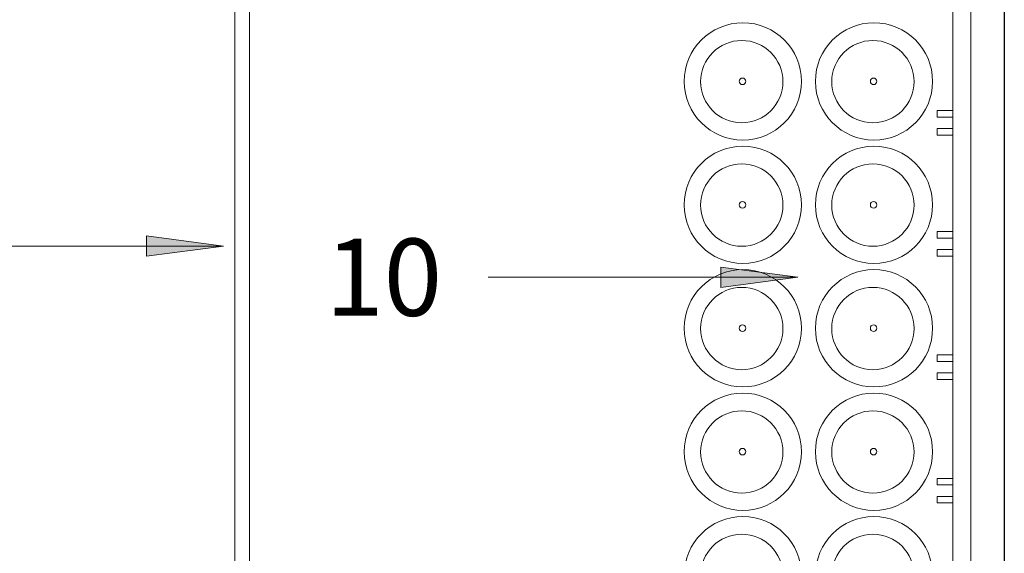
# Model space of a CAD drawing. Units: metres. Extents: x 41 to 174, y 0 to 193.
# Drawn here: x 138 to 140, y 139 to 140 of the extents above; entities that cross this region are included whole.
import ezdxf

# ---------------------------------------------------------------- set-up
doc = ezdxf.new("R2010")
doc.units = ezdxf.units.M
for name, color, linetype, lineweight in [('A-WALL', 7, 'Continuous', 9), ('G-ANNO-TEXT', 7, 'Continuous', 9), ('P-PIPE-IDEN', 7, 'Continuous', 9)]:
    doc.layers.add(name, color=color, linetype=linetype, lineweight=lineweight)
doc.layers.add('M-EQPM', color=7, linetype='Continuous', lineweight=18, true_color=0x7f7f7f)
doc.layers.add('P-PIPE', color=7, linetype='Continuous', lineweight=18, true_color=0x7f7f7f)
doc.styles.add('RomanD_B_2', font='txt', dxfattribs={"width": 0.6, "height": 0.15})

# ---------------------------------------------------------------- blocks, each defined once
blk = doc.blocks.new('GM-CAJA ENTRADAS 6 TIPOS1 - 6 CONECTORES 2-6295352-GM- PRIMER NIVEL-HITO 1_ CEUS PLANTA ACTUAL REFORZAMIENTO')
at = {"layer": 'M-EQPM', "color": 96, "lineweight": 9, "true_color": 0x008000}
for p, q in [((2.08, 0.035), (0.185, 0.035)), ((0.185, 0), (2.08, 0)), ((1.0321, 0), (1.0321, -0.0308)), ((1.0321, 0), (1.0448, 0)), ((1.0448, 0), (1.0321, 0)), ((1.0448, -0.0308), (1.0448, 0)), ((1.0671, 0), (1.0671, -0.0308)), ((1.0671, 0), (1.0798, 0)), ((1.0798, 0), (1.0671, 0)), ((1.0798, -0.0308), (1.0798, 0)), ((1.2671, 0), (1.2671, -0.0308)), ((1.2671, 0), (1.2798, 0)), ((1.2798, 0), (1.2671, 0)), ((1.2798, -0.0308), (1.2798, 0)), ((1.3021, 0), (1.3021, -0.0308)), ((1.3021, 0), (1.3148, 0)), ((1.3148, 0), (1.3021, 0)), ((1.3148, -0.0308), (1.3148, 0)), ((1.5071, 0), (1.5071, -0.0308)), ((1.5071, 0), (1.5198, 0)), ((1.5198, 0), (1.5071, 0)), ((1.5198, -0.0308), (1.5198, 0)), ((1.5421, 0), (1.5421, -0.0308)), ((1.5421, 0), (1.5548, 0)), ((1.5548, 0), (1.5421, 0)), ((1.5548, -0.0308), (1.5548, 0)), ((1.7471, 0), (1.7471, -0.0308)), ((1.7471, 0), (1.7598, 0)), ((1.7598, 0), (1.7471, 0)), ((1.7598, -0.0308), (1.7598, 0)), ((1.7821, 0), (1.7821, -0.0308)), ((1.7821, 0), (1.7948, 0)), ((1.7948, 0), (1.7821, 0)), ((1.7948, -0.0308), (1.7948, 0)), ((1.0321, -0.0308), (1.0448, -0.0308)), ((1.0448, -0.0308), (1.0321, -0.0308)), ((1.0671, -0.0308), (1.0798, -0.0308)), ((1.0798, -0.0308), (1.0671, -0.0308)), ((1.2671, -0.0308), (1.2798, -0.0308)), ((1.2798, -0.0308), (1.2671, -0.0308)), ((1.3021, -0.0308), (1.3148, -0.0308)), ((1.3148, -0.0308), (1.3021, -0.0308)), ((1.5071, -0.0308), (1.5198, -0.0308)), ((1.5198, -0.0308), (1.5071, -0.0308)), ((1.5421, -0.0308), (1.5548, -0.0308)), ((1.5548, -0.0308), (1.5421, -0.0308)), ((1.7471, -0.0308), (1.7598, -0.0308)), ((1.7598, -0.0308), (1.7471, -0.0308)), ((1.7821, -0.0308), (1.7948, -0.0308)), ((1.7948, -0.0308), (1.7821, -0.0308))]:
    blk.add_line(p, q, dxfattribs=at)
for centre, radius, start, end in [((0.9753, -0.1534), 0.114, 0, 180), ((1.2153, -0.1534), 0.114, 0, 180), ((1.4553, -0.1534), 0.114, 0, 180), ((1.6953, -0.1534), 0.114, 0, 180), ((1.9353, -0.1534), 0.114, 0, 180), ((0.9758, -0.1555), 0.08, 0, 180), ((1.2158, -0.1555), 0.08, 0, 180), ((1.4558, -0.1555), 0.08, 0, 180), ((1.6958, -0.1555), 0.08, 0, 180), ((1.9358, -0.1555), 0.08, 0, 180), ((0.9752, -0.1541), 0.00635, 0, 180), ((1.2152, -0.1541), 0.00635, 0, 180), ((1.4552, -0.1541), 0.00635, 0, 180), ((1.6952, -0.1541), 0.00635, 0, 180), ((0.9753, -0.1534), 0.114, 180, 360), ((0.9758, -0.1555), 0.08, 180, 360), ((0.9752, -0.1541), 0.00635, 180, 360), ((1.2153, -0.1534), 0.114, 180, 360), ((1.2158, -0.1555), 0.08, 180, 360), ((1.2152, -0.1541), 0.00635, 180, 360), ((1.4553, -0.1534), 0.114, 180, 360), ((1.4558, -0.1555), 0.08, 180, 360), ((1.4552, -0.1541), 0.00635, 180, 360), ((1.6953, -0.1534), 0.114, 180, 360), ((1.6958, -0.1555), 0.08, 180, 360), ((1.6952, -0.1541), 0.00635, 180, 360), ((1.9353, -0.1534), 0.114, 180, 360), ((1.9358, -0.1555), 0.08, 180, 360), ((0.9753, -0.4084), 0.114, 0, 180), ((1.2153, -0.4084), 0.114, 0, 180), ((1.4553, -0.4084), 0.114, 0, 180), ((1.6953, -0.4084), 0.114, 0, 180), ((1.9353, -0.4084), 0.114, 0, 180), ((0.9758, -0.4105), 0.08, 0, 180), ((1.2158, -0.4105), 0.08, 0, 180), ((1.4558, -0.4105), 0.08, 0, 180), ((1.6958, -0.4105), 0.08, 0, 180), ((1.9358, -0.4105), 0.08, 0, 180), ((0.9753, -0.4084), 0.114, 180, 360), ((0.9758, -0.4105), 0.08, 180, 360), ((0.9752, -0.4091), 0.00635, 0, 180), ((0.9752, -0.4091), 0.00635, 180, 0), ((1.2153, -0.4084), 0.114, 180, 360), ((1.2158, -0.4105), 0.08, 180, 360), ((1.2152, -0.4091), 0.00635, 0, 180), ((1.2152, -0.4091), 0.00635, 180, 360), ((1.4553, -0.4084), 0.114, 180, 360), ((1.4558, -0.4105), 0.08, 180, 360), ((1.4552, -0.4091), 0.00635, 0, 180), ((1.4552, -0.4091), 0.00635, 180, 360), ((1.6953, -0.4084), 0.114, 180, 360), ((1.6958, -0.4105), 0.08, 180, 360), ((1.6952, -0.4091), 0.00635, 0, 180), ((1.6952, -0.4091), 0.00635, 180, 0), ((1.9353, -0.4084), 0.114, 180, 360), ((1.9358, -0.4105), 0.08, 180, 360)]:
    blk.add_arc(centre, radius, start, end, dxfattribs=at)

msp = doc.modelspace()

# ---------------------------------------------------------------- hatches: boundary and pattern name
at = {"layer": 'G-ANNO-TEXT'}
msp.add_hatch(color=256, dxfattribs=at).paths.add_polyline_path([(139.6518, 139.6697), (139.5018, 139.6895), (139.5018, 139.65)])
at = {"layer": 'P-PIPE-IDEN'}
msp.add_hatch(color=256, dxfattribs=at).paths.add_polyline_path([(138.5349, 139.7304), (138.3849, 139.7502), (138.3849, 139.7107)])

# ---------------------------------------------------------------- linework, layer by layer
at = {"layer": 'A-WALL', "color": 253, "lineweight": 25, "true_color": 0xaaaaaa}
msp.add_line((140.053, 141.2854), (140.053, 136.5904), dxfattribs=at)
at = {"layer": 'G-ANNO-TEXT'}
for p, q in [((139.6518, 139.6697), (139.5018, 139.6895)), ((139.5018, 139.6895), (139.5018, 139.65)), ((139.2218, 139.6697), (139.0493, 139.6697)), ((139.6518, 139.6697), (139.2218, 139.6697)), ((139.5018, 139.65), (139.6518, 139.6697))]:
    msp.add_line(p, q, dxfattribs=at)
at = {"layer": 'P-PIPE', "color": 96, "lineweight": 9, "true_color": 0x008000}
for p, q in [((138.5567, 140.8453), (138.5567, 137.6936)), ((138.5853, 137.6936), (138.5853, 140.8453))]:
    msp.add_line(p, q, dxfattribs=at)
at = {"layer": 'P-PIPE-IDEN'}
for p, q in [((138.5349, 139.7304), (138.3849, 139.7502)), ((138.3849, 139.7502), (138.3849, 139.7107)), ((138.3376, 139.7304), (138.035, 139.7304)), ((138.5349, 139.7304), (138.3376, 139.7304)), ((138.3849, 139.7107), (138.5349, 139.7304))]:
    msp.add_line(p, q, dxfattribs=at)

# ---------------------------------------------------------------- block references
at = {"layer": 'M-EQPM', "color": 96, "lineweight": 9, "true_color": 0x008000, "rotation": 269.9999999999993}
msp.add_blockref('GM-CAJA ENTRADAS 6 TIPOS1 - 6 CONECTORES 2-6295352-GM- PRIMER NIVEL-HITO 1_ CEUS PLANTA ACTUAL REFORZAMIENTO', (139.953, 141.0258), dxfattribs=at)

# ---------------------------------------------------------------- texts
at = {"layer": 'G-ANNO-TEXT', "insert": (138.7326, 139.7447), "char_height": 0.15, "width": 0.202025, "attachment_point": 1, "style": 'RomanD_B_2'}
msp.add_mtext('10', dxfattribs=at)

doc.saveas('drawing.dxf')
